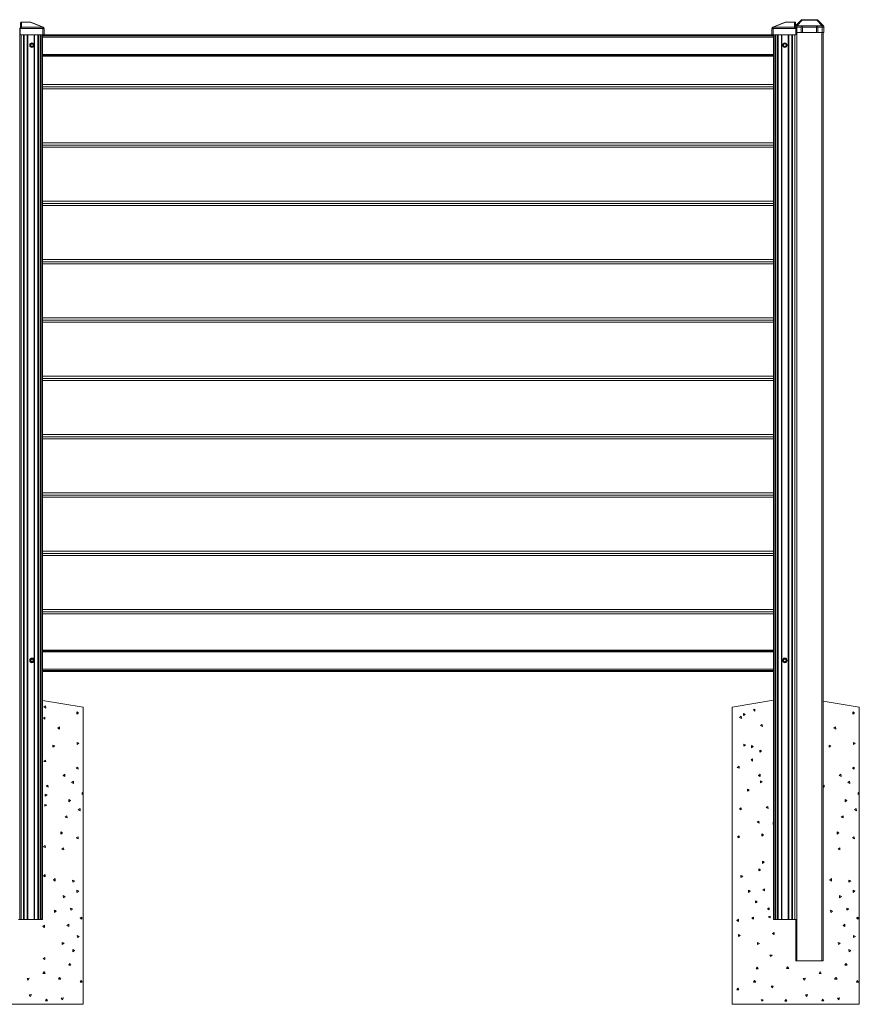
# Model space of a CAD drawing. Extents: x 7 to 806, y 10 to 304.
# Drawn here: x 167 to 246, y 211 to 304 of the extents above; entities that cross this region are included whole.
import ezdxf

# ---------------------------------------------------------------- set-up
doc = ezdxf.new("R2010")
doc.units = 0
doc.header["$LTSCALE"] = 12.7
doc.header["$MEASUREMENT"] = 0
doc.layers.add('TANGENT_LINES', color=7, linetype='Continuous', lineweight=15)
doc.layers.add('Visible', color=7, linetype='Continuous', lineweight=13)

msp = doc.modelspace()

# ---------------------------------------------------------------- linework, layer by layer
at = {"layer": 'TANGENT_LINES'}
for p, q in [((167.224, 303.852), (167.224, 303.848)), ((168.046, 303.848), (167.224, 303.848)), ((167.224, 303.848), (167.224, 303.362)), ((168.046, 303.852), (168.046, 303.848)), ((169.24, 303.363), (168.046, 303.848)), ((239.315, 303.848), (238.122, 303.363)), ((239.315, 303.848), (239.315, 303.852)), ((240.138, 303.848), (239.315, 303.848)), ((240.138, 303.848), (240.138, 303.852)), ((240.138, 303.362), (240.138, 303.848)), ((240.863, 304.034), (240.342, 303.478)), ((240.863, 304.072), (240.863, 304.034)), ((242.221, 304.034), (240.863, 304.034)), ((242.221, 304.034), (242.221, 304.072)), ((242.742, 303.478), (242.221, 304.034)), ((169.24, 303.25), (167.12, 303.25)), ((167.212, 302.652), (167.212, 219.252)), ((167.224, 303.362), (169.24, 303.362)), ((167.224, 303.362), (167.224, 303.332)), ((167.407, 302.652), (167.407, 219.252)), ((167.47, 302.652), (167.47, 219.252)), ((167.78, 302.652), (167.78, 219.252)), ((167.825, 302.652), (167.825, 219.252)), ((168.417, 302.652), (168.417, 301.767)), ((168.462, 302.652), (168.462, 219.252)), ((168.771, 302.652), (168.771, 219.252)), ((168.835, 302.652), (168.835, 219.252)), ((168.978, 302.652), (168.978, 219.252)), ((169.08, 302.652), (169.08, 219.252)), ((169.24, 303.362), (169.24, 303.363)), ((169.24, 303.25), (169.24, 303.362)), ((169.24, 302.652), (169.24, 303.25)), ((169.24, 303.25), (169.36, 303.25)), ((238.122, 303.25), (238.002, 303.25)), ((238.122, 303.363), (238.122, 303.362)), ((238.122, 303.362), (240.138, 303.362)), ((238.122, 303.362), (238.122, 303.25)), ((240.242, 303.25), (238.122, 303.25)), ((238.122, 303.25), (238.122, 302.652)), ((238.282, 302.652), (238.282, 219.252)), ((238.384, 302.652), (238.384, 219.252)), ((238.527, 302.652), (238.527, 219.252)), ((238.59, 302.652), (238.59, 219.252)), ((238.9, 302.652), (238.9, 219.252)), ((238.945, 302.652), (238.945, 219.252)), ((239.537, 302.652), (239.537, 219.252)), ((239.582, 302.652), (239.582, 219.252)), ((239.891, 302.652), (239.891, 219.252)), ((239.955, 302.652), (239.955, 219.252)), ((240.138, 303.332), (240.138, 303.362)), ((240.15, 302.652), (240.15, 219.252)), ((240.182, 303.369), (240.342, 303.369)), ((240.342, 303.478), (242.742, 303.478)), ((240.342, 303.478), (240.342, 303.369)), ((240.342, 303.369), (240.342, 302.872)), ((240.769, 303.369), (240.342, 303.369)), ((240.362, 302.872), (240.362, 215.352)), ((242.209, 303.369), (240.875, 303.369)), ((242.742, 303.369), (242.315, 303.369)), ((242.722, 215.352), (242.722, 302.872)), ((242.742, 303.369), (242.742, 303.478)), ((242.742, 302.872), (242.742, 303.369)), ((242.742, 303.369), (242.902, 303.369)), ((168.045, 301.672), (168.133, 301.824)), ((168.133, 301.52), (168.045, 301.672)), ((168.136, 301.818), (168.052, 301.672)), ((168.052, 301.672), (168.136, 301.526)), ((168.133, 301.824), (168.309, 301.824)), ((168.305, 301.818), (168.136, 301.818)), ((168.39, 301.672), (168.305, 301.818)), ((168.305, 301.526), (168.39, 301.672)), ((168.309, 301.824), (168.396, 301.672)), ((168.396, 301.672), (168.309, 301.52)), ((238.161, 302.541), (169.201, 302.541)), ((238.161, 302.421), (169.201, 302.421)), ((239.045, 301.672), (239.133, 301.824)), ((239.133, 301.52), (239.045, 301.672)), ((239.136, 301.818), (239.052, 301.672)), ((239.052, 301.672), (239.136, 301.526)), ((239.133, 301.824), (239.309, 301.824)), ((239.305, 301.818), (239.136, 301.818)), ((239.39, 301.672), (239.305, 301.818)), ((239.305, 301.526), (239.39, 301.672)), ((239.309, 301.824), (239.396, 301.672)), ((239.396, 301.672), (239.309, 301.52)), ((168.309, 301.52), (168.133, 301.52)), ((168.136, 301.526), (168.305, 301.526)), ((168.417, 301.577), (168.417, 243.767)), ((238.161, 300.79), (169.201, 300.79)), ((239.309, 301.52), (239.133, 301.52)), ((239.136, 301.526), (239.305, 301.526)), ((238.161, 300.708), (169.201, 300.708)), ((238.161, 244.556), (169.201, 244.556)), ((238.161, 244.474), (169.201, 244.474)), ((168.045, 243.672), (168.133, 243.824)), ((168.133, 243.52), (168.045, 243.672)), ((168.136, 243.818), (168.052, 243.672)), ((168.052, 243.672), (168.136, 243.526)), ((168.133, 243.824), (168.309, 243.824)), ((168.309, 243.52), (168.133, 243.52)), ((168.305, 243.818), (168.136, 243.818)), ((168.136, 243.526), (168.305, 243.526)), ((168.39, 243.672), (168.305, 243.818)), ((168.305, 243.526), (168.39, 243.672)), ((168.309, 243.824), (168.396, 243.672)), ((168.396, 243.672), (168.309, 243.52)), ((168.417, 243.577), (168.417, 219.252)), ((239.045, 243.672), (239.133, 243.824)), ((239.133, 243.52), (239.045, 243.672)), ((239.136, 243.818), (239.052, 243.672)), ((239.052, 243.672), (239.136, 243.526)), ((239.133, 243.824), (239.309, 243.824)), ((239.309, 243.52), (239.133, 243.52)), ((239.305, 243.818), (239.136, 243.818)), ((239.136, 243.526), (239.305, 243.526)), ((239.39, 243.672), (239.305, 243.818)), ((239.305, 243.526), (239.39, 243.672)), ((239.309, 243.824), (239.396, 243.672)), ((239.396, 243.672), (239.309, 243.52)), ((238.161, 242.844), (169.201, 242.844)), ((238.161, 242.723), (169.201, 242.723))]:
    msp.add_line(p, q, dxfattribs=at)
for centre, radius in [((168.221, 301.672), 0.205), ((168.221, 301.672), 0.146), ((168.221, 301.672), 0.143), ((239.221, 301.672), 0.205), ((239.221, 301.672), 0.146), ((239.221, 301.672), 0.143), ((168.221, 243.672), 0.205), ((168.221, 243.672), 0.146), ((168.221, 243.672), 0.143), ((239.221, 243.672), 0.205), ((239.221, 243.672), 0.146), ((239.221, 243.672), 0.143)]:
    msp.add_circle(centre, radius, dxfattribs=at)
for centre, major_axis, ratio, start_param, end_param in [((167.224, 303.772), (-0.08, 0), 0.950539, 4.712389, 6.283185), ((167.908, 303.792), (-0.186, -0.052), 0.135411, 9.713827, 10.122907), ((239.453, 303.792), (0.186, -0.052), 0.135411, 8.726649, 9.135729), ((167.224, 303.287), (0.08, 0), 0.934052, 1.570796, 2.491491), ((238.122, 303.251), (0.12, 0), 0.934052, 1.570796, 3.141593), ((238.122, 303.25), (0.12, 0), 0.934052, 1.570796, 3.141593), ((238.122, 303.251), (0.045, -0.111), 0.701516, 2.61668, 3.141593)]:
    msp.add_ellipse(centre, major_axis=major_axis, ratio=ratio, start_param=start_param, end_param=end_param, dxfattribs=at)
at = {"layer": 'TANGENT_LINES', "extrusion": (0, 0, -1)}
for centre, major_axis, ratio, start_param, end_param in [((240.138, 303.772), (-0.08, 0), 0.950539, 1.570796, 3.141593), ((240.889, 303.952), (-0.147, 0.076), 0.397172, 6.394627, 7.478651), ((242.195, 303.952), (-0.147, -0.076), 0.397172, 8.229312, 9.313336), ((169.24, 303.251), (-0.045, -0.111), 0.701516, 2.61668, 3.141593), ((169.24, 303.251), (-0.12, 0), 0.934052, 1.570796, 3.141593), ((169.24, 303.25), (-0.12, 0), 0.934052, 1.570796, 3.141593), ((240.138, 303.287), (-0.08, 0), 0.934052, 1.570796, 2.491491), ((240.342, 303.369), (-0.117, 0.109), 0.564532, 0, 1.084024), ((242.742, 303.369), (-0.117, -0.109), 0.564532, 2.057569, 3.141593)]:
    msp.add_ellipse(centre, major_axis=major_axis, ratio=ratio, start_param=start_param, end_param=end_param, dxfattribs=at)
at = {"layer": 'Visible'}
for p, q in [((167.144, 303.332), (167.144, 303.772)), ((167.224, 303.852), (168.046, 303.852)), ((168.046, 303.852), (168.065, 303.852)), ((168.103, 303.843), (169.285, 303.363)), ((238.077, 303.363), (239.258, 303.843)), ((239.297, 303.852), (239.315, 303.852)), ((239.315, 303.852), (240.138, 303.852)), ((240.218, 303.772), (240.218, 303.47)), ((240.225, 303.478), (240.746, 304.034)), ((240.863, 304.072), (240.834, 304.072)), ((240.863, 304.072), (242.221, 304.072)), ((242.25, 304.072), (242.221, 304.072)), ((242.338, 304.034), (242.859, 303.478)), ((167.081, 303.252), (167.042, 303.252)), ((167.081, 303.252), (167.081, 219.252)), ((167.081, 303.252), (167.081, 219.252)), ((167.12, 303.252), (167.081, 303.252)), ((167.224, 303.332), (167.12, 303.332)), ((167.12, 303.25), (167.12, 303.332)), ((167.12, 302.652), (167.12, 303.25)), ((167.12, 302.652), (169.24, 302.652)), ((169.201, 302.652), (169.201, 219.252)), ((238.161, 302.632), (169.201, 302.632)), ((169.36, 302.652), (169.24, 302.652)), ((169.36, 303.251), (169.36, 303.25)), ((169.36, 303.25), (169.36, 302.652)), ((238.002, 303.25), (238.002, 303.251)), ((238.002, 302.652), (238.002, 303.25)), ((238.122, 302.652), (238.002, 302.652)), ((240.242, 302.652), (238.122, 302.652)), ((238.161, 302.652), (238.161, 219.252)), ((240.242, 303.332), (240.138, 303.332)), ((240.242, 303.332), (240.242, 303.25)), ((240.242, 302.652), (240.242, 303.25)), ((240.342, 302.872), (240.242, 302.872)), ((240.342, 302.872), (240.769, 302.872)), ((240.769, 302.872), (240.769, 303.369)), ((240.875, 302.872), (240.769, 302.872)), ((240.875, 303.369), (240.875, 302.872)), ((240.875, 302.872), (242.209, 302.872)), ((242.209, 302.872), (242.209, 303.369)), ((242.315, 302.872), (242.209, 302.872)), ((242.315, 303.369), (242.315, 302.872)), ((242.315, 302.872), (242.742, 302.872)), ((242.902, 302.872), (242.742, 302.872)), ((242.842, 302.872), (242.842, 215.352)), ((242.902, 303.369), (242.902, 302.872)), ((168.045, 301.672), (168.042, 301.672)), ((168.052, 301.672), (168.045, 301.672)), ((168.131, 301.827), (168.133, 301.824)), ((168.136, 301.818), (168.133, 301.824)), ((168.309, 301.824), (168.305, 301.818)), ((168.31, 301.827), (168.309, 301.824)), ((168.396, 301.672), (168.39, 301.672)), ((168.4, 301.672), (168.396, 301.672)), ((239.045, 301.672), (239.042, 301.672)), ((239.052, 301.672), (239.045, 301.672)), ((239.131, 301.827), (239.133, 301.824)), ((239.136, 301.818), (239.133, 301.824)), ((239.309, 301.824), (239.305, 301.818)), ((239.31, 301.827), (239.309, 301.824)), ((239.396, 301.672), (239.39, 301.672)), ((239.4, 301.672), (239.396, 301.672)), ((168.133, 301.52), (168.131, 301.517)), ((168.131, 301.517), (168.221, 301.518)), ((168.136, 301.526), (168.133, 301.52)), ((168.221, 301.518), (168.31, 301.517)), ((168.309, 301.52), (168.305, 301.526)), ((168.309, 301.52), (168.31, 301.517)), ((239.133, 301.52), (239.131, 301.517)), ((239.131, 301.517), (239.221, 301.518)), ((239.136, 301.526), (239.133, 301.52)), ((239.221, 301.518), (239.31, 301.517)), ((239.309, 301.52), (239.305, 301.526)), ((239.309, 301.52), (239.31, 301.517)), ((169.201, 300.619), (238.161, 300.619)), ((169.201, 297.957), (238.161, 297.957)), ((238.161, 297.757), (169.201, 297.757)), ((169.201, 297.757), (238.161, 297.757)), ((238.161, 297.557), (169.201, 297.557)), ((238.161, 292.457), (169.201, 292.457)), ((238.161, 292.257), (169.201, 292.257)), ((238.161, 292.057), (169.201, 292.057)), ((169.201, 286.957), (238.161, 286.957)), ((169.201, 286.757), (238.161, 286.757)), ((238.161, 286.757), (169.201, 286.757)), ((238.161, 286.557), (169.201, 286.557)), ((238.161, 281.457), (169.201, 281.457)), ((238.161, 281.257), (169.201, 281.257)), ((238.161, 281.057), (169.201, 281.057)), ((169.201, 275.957), (238.161, 275.957)), ((169.201, 275.757), (238.161, 275.757)), ((238.161, 275.757), (169.201, 275.757)), ((238.161, 275.557), (169.201, 275.557)), ((238.161, 270.457), (169.201, 270.457)), ((238.161, 270.257), (169.201, 270.257)), ((238.161, 270.057), (169.201, 270.057)), ((169.201, 264.957), (238.161, 264.957)), ((169.201, 264.757), (238.161, 264.757)), ((238.161, 264.757), (169.201, 264.757)), ((238.161, 264.557), (169.201, 264.557)), ((238.161, 259.457), (169.201, 259.457)), ((238.161, 259.257), (169.201, 259.257)), ((238.161, 259.057), (169.201, 259.057)), ((169.201, 253.957), (238.161, 253.957)), ((169.201, 253.757), (238.161, 253.757)), ((238.161, 253.757), (169.201, 253.757)), ((238.161, 253.557), (169.201, 253.557)), ((238.161, 248.457), (169.201, 248.457)), ((238.161, 248.257), (169.201, 248.257)), ((238.161, 248.057), (169.201, 248.057)), ((238.161, 244.645), (169.201, 244.645)), ((168.045, 243.672), (168.042, 243.672)), ((168.052, 243.672), (168.045, 243.672)), ((168.131, 243.827), (168.133, 243.824)), ((168.133, 243.52), (168.131, 243.517)), ((168.131, 243.517), (168.221, 243.518)), ((168.136, 243.818), (168.133, 243.824)), ((168.136, 243.526), (168.133, 243.52)), ((168.221, 243.518), (168.31, 243.517)), ((168.309, 243.824), (168.305, 243.818)), ((168.309, 243.52), (168.305, 243.526)), ((168.31, 243.827), (168.309, 243.824)), ((168.309, 243.52), (168.31, 243.517)), ((168.396, 243.672), (168.39, 243.672)), ((168.4, 243.672), (168.396, 243.672)), ((239.045, 243.672), (239.042, 243.672)), ((239.052, 243.672), (239.045, 243.672)), ((239.131, 243.827), (239.133, 243.824)), ((239.133, 243.52), (239.131, 243.517)), ((239.131, 243.517), (239.221, 243.518)), ((239.136, 243.818), (239.133, 243.824)), ((239.136, 243.526), (239.133, 243.52)), ((239.221, 243.518), (239.31, 243.517)), ((239.309, 243.824), (239.305, 243.818)), ((239.309, 243.52), (239.305, 243.526)), ((239.31, 243.827), (239.309, 243.824)), ((239.309, 243.52), (239.31, 243.517)), ((239.396, 243.672), (239.39, 243.672)), ((239.4, 243.672), (239.396, 243.672)), ((238.161, 242.632), (169.201, 242.632)), ((169.201, 239.906), (173.042, 239.252)), ((234.242, 239.252), (238.161, 239.919)), ((242.842, 239.831), (246.242, 239.252)), ((169.5, 239.374), (169.335, 239.261)), ((169.335, 239.261), (169.515, 239.174)), ((169.515, 239.174), (169.5, 239.374)), ((172.602, 238.734), (172.439, 238.818)), ((172.439, 238.818), (172.439, 238.618)), ((172.439, 238.618), (172.602, 238.734)), ((173.042, 239.252), (173.042, 231.18)), ((234.242, 211.252), (234.242, 239.252)), ((235.475, 238.579), (235.312, 238.663)), ((235.312, 238.663), (235.312, 238.463)), ((235.312, 238.463), (235.475, 238.579)), ((236.375, 239.087), (236.257, 239.037)), ((236.257, 239.037), (236.39, 238.887)), ((236.39, 238.887), (236.375, 239.087)), ((245.802, 238.734), (245.639, 238.818)), ((245.639, 238.818), (245.639, 238.618)), ((245.639, 238.618), (245.802, 238.734)), ((246.242, 239.252), (246.242, 231.18)), ((169.431, 238.317), (169.313, 238.266)), ((169.313, 238.266), (169.446, 238.117)), ((169.446, 238.117), (169.431, 238.317)), ((235.107, 238.403), (234.942, 238.291)), ((234.942, 238.291), (235.122, 238.204)), ((235.122, 238.204), (235.107, 238.403)), ((237.096, 237.634), (236.93, 237.522)), ((237.111, 237.435), (237.096, 237.634)), ((170.809, 237.395), (170.644, 237.283)), ((170.644, 237.283), (170.824, 237.196)), ((170.824, 237.196), (170.809, 237.395)), ((236.93, 237.522), (237.111, 237.435)), ((244.009, 237.395), (243.844, 237.283)), ((243.844, 237.283), (244.024, 237.196)), ((244.024, 237.196), (244.009, 237.395)), ((172.644, 235.856), (172.481, 235.941)), ((172.481, 235.941), (172.481, 235.741)), ((172.481, 235.741), (172.644, 235.856)), ((235.518, 235.702), (235.354, 235.786)), ((235.354, 235.786), (235.354, 235.586)), ((245.844, 235.856), (245.681, 235.941)), ((245.681, 235.941), (245.681, 235.741)), ((245.681, 235.741), (245.844, 235.856)), ((170.365, 235.607), (170.201, 235.691)), ((170.201, 235.691), (170.201, 235.491)), ((170.201, 235.491), (170.365, 235.607)), ((235.354, 235.586), (235.518, 235.702)), ((236.241, 235.556), (236.078, 235.64)), ((236.078, 235.64), (236.078, 235.44)), ((236.078, 235.44), (236.241, 235.556)), ((237.03, 235.127), (236.867, 235.211)), ((236.867, 235.211), (236.867, 235.011)), ((236.867, 235.011), (237.03, 235.127)), ((243.565, 235.607), (243.401, 235.691)), ((243.401, 235.691), (243.401, 235.491)), ((243.401, 235.491), (243.565, 235.607)), ((169.493, 234.256), (169.327, 234.144)), ((169.327, 234.144), (169.527, 234.135)), ((169.527, 234.135), (169.493, 234.256)), ((236.168, 234.387), (236.05, 234.336)), ((236.05, 234.336), (236.183, 234.187)), ((236.183, 234.187), (236.168, 234.387)), ((172.553, 233.617), (172.387, 233.505)), ((172.387, 233.505), (172.568, 233.418)), ((172.568, 233.418), (172.553, 233.617)), ((234.9, 233.703), (234.735, 233.591)), ((234.735, 233.591), (234.915, 233.504)), ((234.915, 233.504), (234.9, 233.703)), ((245.753, 233.617), (245.587, 233.505)), ((245.587, 233.505), (245.768, 233.418)), ((245.768, 233.418), (245.753, 233.617)), ((171.312, 232.938), (171.147, 232.826)), ((171.147, 232.826), (171.327, 232.739)), ((171.327, 232.739), (171.312, 232.938)), ((172.125, 232.277), (171.959, 232.165)), ((171.959, 232.165), (172.14, 232.078)), ((172.14, 232.078), (172.125, 232.277)), ((236.889, 232.934), (236.723, 232.822)), ((236.723, 232.822), (236.904, 232.735)), ((236.904, 232.735), (236.889, 232.934)), ((237.073, 232.249), (236.909, 232.334)), ((236.909, 232.334), (236.909, 232.134)), ((236.909, 232.134), (237.073, 232.249)), ((244.512, 232.938), (244.347, 232.826)), ((244.347, 232.826), (244.527, 232.739)), ((244.527, 232.739), (244.512, 232.938)), ((245.325, 232.277), (245.159, 232.165)), ((245.159, 232.165), (245.34, 232.078)), ((245.34, 232.078), (245.325, 232.277)), ((169.721, 231.925), (169.556, 231.813)), ((169.556, 231.813), (169.737, 231.726)), ((169.737, 231.726), (169.721, 231.925)), ((173.042, 231.18), (172.945, 231.231)), ((172.945, 231.231), (172.945, 231.031)), ((173.042, 231.18), (173.042, 231.099)), ((235.858, 231.449), (235.695, 231.534)), ((235.695, 231.534), (235.695, 231.334)), ((235.695, 231.334), (235.858, 231.449)), ((242.921, 231.925), (242.842, 231.872)), ((242.842, 231.772), (242.937, 231.726)), ((242.937, 231.726), (242.921, 231.925)), ((246.242, 231.18), (246.145, 231.231)), ((246.145, 231.231), (246.145, 231.031)), ((246.242, 231.18), (246.242, 231.099)), ((169.641, 230.988), (169.478, 231.073)), ((169.478, 231.073), (169.478, 230.873)), ((169.478, 230.873), (169.641, 230.988)), ((171.868, 230.467), (171.705, 230.551)), ((171.705, 230.551), (171.705, 230.351)), ((171.705, 230.351), (171.868, 230.467)), ((172.945, 231.031), (173.042, 231.099)), ((173.042, 231.099), (173.042, 211.252)), ((245.068, 230.467), (244.905, 230.551)), ((244.905, 230.551), (244.905, 230.351)), ((244.905, 230.351), (245.068, 230.467)), ((246.145, 231.031), (246.242, 231.099)), ((246.242, 231.099), (246.242, 211.252)), ((169.623, 230.022), (169.439, 230.101)), ((169.439, 230.101), (169.439, 229.944)), ((169.439, 229.944), (169.623, 230.022)), ((172.751, 229.698), (172.585, 229.585)), ((172.585, 229.585), (172.766, 229.498)), ((172.766, 229.498), (172.751, 229.698)), ((235.098, 229.783), (234.933, 229.671)), ((234.933, 229.671), (235.113, 229.584)), ((235.113, 229.584), (235.098, 229.783)), ((237.618, 229.907), (237.452, 229.795)), ((237.452, 229.795), (237.633, 229.707)), ((237.633, 229.707), (237.618, 229.907)), ((245.951, 229.698), (245.785, 229.585)), ((245.785, 229.585), (245.966, 229.498)), ((245.966, 229.498), (245.951, 229.698)), ((171.51, 229.018), (171.345, 228.906)), ((171.345, 228.906), (171.525, 228.819)), ((171.525, 228.819), (171.51, 229.018)), ((236.781, 228.526), (236.615, 228.413)), ((236.615, 228.413), (236.796, 228.326)), ((236.796, 228.326), (236.781, 228.526)), ((238.161, 228.382), (238.104, 228.411)), ((238.104, 228.411), (238.104, 228.211)), ((244.71, 229.018), (244.545, 228.906)), ((244.545, 228.906), (244.725, 228.819)), ((244.725, 228.819), (244.71, 229.018)), ((171.107, 227.411), (170.944, 227.496)), ((170.944, 227.496), (170.944, 227.296)), ((170.944, 227.296), (171.107, 227.411)), ((238.104, 228.211), (238.161, 228.252)), ((244.307, 227.411), (244.144, 227.496)), ((244.144, 227.496), (244.144, 227.296)), ((244.144, 227.296), (244.307, 227.411)), ((172.563, 227.053), (172.397, 226.941)), ((172.397, 226.941), (172.578, 226.854)), ((172.578, 226.854), (172.563, 227.053)), ((234.91, 227.139), (234.744, 227.027)), ((234.744, 227.027), (234.925, 226.939)), ((234.925, 226.939), (234.91, 227.139)), ((237.211, 227.217), (237.051, 227.338)), ((237.051, 227.338), (237.051, 227.097)), ((237.051, 227.097), (237.211, 227.217)), ((245.763, 227.053), (245.597, 226.941)), ((245.597, 226.941), (245.778, 226.854)), ((245.778, 226.854), (245.763, 227.053)), ((169.471, 226.226), (169.306, 226.113)), ((169.306, 226.113), (169.487, 226.026)), ((169.487, 226.026), (169.471, 226.226)), ((171.198, 226), (171.032, 225.888)), ((171.032, 225.888), (171.213, 225.801)), ((171.213, 225.801), (171.198, 226)), ((244.398, 226), (244.232, 225.888)), ((244.232, 225.888), (244.413, 225.801)), ((244.413, 225.801), (244.398, 226)), ((237.265, 224.648), (237.102, 224.732)), ((237.102, 224.732), (237.102, 224.532)), ((237.102, 224.532), (237.265, 224.648)), ((236.932, 223.936), (236.752, 224.023)), ((236.752, 224.023), (236.767, 223.823)), ((236.767, 223.823), (236.932, 223.936)), ((169.456, 223.483), (169.293, 223.367)), ((169.293, 223.367), (169.456, 223.283)), ((169.456, 223.283), (169.456, 223.483)), ((170.407, 223.107), (170.247, 222.987)), ((170.247, 222.987), (170.407, 222.867)), ((170.407, 222.867), (170.407, 223.107)), ((172.232, 222.883), (172.051, 222.97)), ((172.051, 222.97), (172.066, 222.77)), ((172.066, 222.77), (172.232, 222.883)), ((235.245, 223.317), (235.065, 223.404)), ((235.065, 223.404), (235.08, 223.204)), ((235.08, 223.204), (235.245, 223.317)), ((243.607, 223.107), (243.447, 222.987)), ((243.447, 222.987), (243.607, 222.867)), ((243.607, 222.867), (243.607, 223.107)), ((245.432, 222.883), (245.251, 222.97)), ((245.251, 222.97), (245.266, 222.77)), ((245.266, 222.77), (245.432, 222.883)), ((172.628, 221.911), (172.447, 221.999)), ((172.447, 221.999), (172.462, 221.799)), ((172.462, 221.799), (172.628, 221.911)), ((235.963, 221.911), (235.783, 221.999)), ((235.783, 221.999), (235.798, 221.799)), ((235.798, 221.799), (235.963, 221.911)), ((237.3, 222.134), (237.137, 222.019)), ((237.137, 222.019), (237.3, 221.934)), ((237.3, 221.934), (237.3, 222.134)), ((245.828, 221.911), (245.647, 221.999)), ((245.647, 221.999), (245.662, 221.799)), ((245.662, 221.799), (245.828, 221.911)), ((171.349, 221.41), (171.169, 221.498)), ((171.169, 221.498), (171.184, 221.298)), ((171.184, 221.298), (171.349, 221.41)), ((236.62, 220.918), (236.439, 221.005)), ((236.439, 221.005), (236.454, 220.805)), ((236.454, 220.805), (236.62, 220.918)), ((244.549, 221.41), (244.369, 221.498)), ((244.369, 221.498), (244.384, 221.298)), ((244.384, 221.298), (244.549, 221.41)), ((170.512, 220.029), (170.332, 220.116)), ((170.332, 220.116), (170.347, 219.917)), ((170.347, 219.917), (170.512, 220.029)), ((172.044, 220.238), (171.863, 220.326)), ((171.863, 220.326), (171.878, 220.126)), ((171.878, 220.126), (172.044, 220.238)), ((237.747, 220.356), (237.584, 220.241)), ((237.584, 220.241), (237.747, 220.156)), ((237.747, 220.156), (237.747, 220.356)), ((243.712, 220.029), (243.532, 220.116)), ((243.532, 220.116), (243.547, 219.917)), ((243.547, 219.917), (243.712, 220.029)), ((245.244, 220.238), (245.063, 220.326)), ((245.063, 220.326), (245.078, 220.126)), ((245.078, 220.126), (245.244, 220.238)), ((166.95, 219.252), (167.081, 219.252)), ((167.081, 219.252), (167.212, 219.252)), ((167.212, 219.252), (167.407, 219.252)), ((167.407, 219.252), (167.47, 219.252)), ((167.47, 219.252), (167.78, 219.252)), ((167.78, 219.252), (167.825, 219.252)), ((167.825, 219.252), (168.417, 219.252)), ((168.417, 219.252), (168.462, 219.252)), ((168.462, 219.252), (168.771, 219.252)), ((168.771, 219.252), (168.835, 219.252)), ((168.835, 219.252), (168.978, 219.252)), ((168.978, 219.252), (169.08, 219.252)), ((169.08, 219.252), (169.201, 219.252)), ((172.924, 219.472), (172.761, 219.357)), ((172.761, 219.357), (172.924, 219.272)), ((172.924, 219.272), (172.924, 219.472)), ((234.862, 219.268), (234.698, 219.152)), ((234.698, 219.152), (234.862, 219.068)), ((234.862, 219.068), (234.862, 219.268)), ((236.26, 219.472), (236.097, 219.357)), ((236.097, 219.357), (236.26, 219.272)), ((236.26, 219.272), (236.26, 219.472)), ((237.822, 219.575), (237.638, 219.496)), ((237.638, 219.496), (237.822, 219.417)), ((237.822, 219.417), (237.822, 219.575)), ((238.161, 219.252), (238.282, 219.252)), ((238.282, 219.252), (238.384, 219.252)), ((238.384, 219.252), (238.527, 219.252)), ((238.527, 219.252), (238.59, 219.252)), ((238.59, 219.252), (238.9, 219.252)), ((238.9, 219.252), (238.945, 219.252)), ((238.945, 219.252), (239.537, 219.252)), ((239.537, 219.252), (239.582, 219.252)), ((239.582, 219.252), (239.891, 219.252)), ((239.891, 219.252), (239.955, 219.252)), ((239.955, 219.252), (240.15, 219.252)), ((240.15, 219.252), (240.281, 219.252)), ((240.242, 215.352), (240.242, 219.252)), ((246.124, 219.472), (245.961, 219.357)), ((245.961, 219.357), (246.124, 219.272)), ((246.124, 219.272), (246.124, 219.472)), ((169.398, 218.701), (169.234, 218.585)), ((169.234, 218.585), (169.398, 218.501)), ((169.398, 218.501), (169.398, 218.701)), ((171.684, 218.793), (171.521, 218.678)), ((171.521, 218.678), (171.684, 218.593)), ((171.684, 218.593), (171.684, 218.793)), ((244.884, 218.793), (244.721, 218.678)), ((244.721, 218.678), (244.884, 218.593)), ((244.884, 218.593), (244.884, 218.793)), ((172.669, 217.659), (172.489, 217.746)), ((172.489, 217.746), (172.504, 217.547)), ((172.504, 217.547), (172.669, 217.659)), ((235.017, 217.744), (234.836, 217.832)), ((234.836, 217.832), (234.851, 217.632)), ((234.851, 217.632), (235.017, 217.744)), ((238.21, 218.037), (238.047, 217.921)), ((238.047, 217.921), (238.21, 217.837)), ((238.21, 217.837), (238.21, 218.037)), ((245.869, 217.659), (245.689, 217.746)), ((245.689, 217.746), (245.704, 217.547)), ((245.704, 217.547), (245.869, 217.659)), ((171.241, 217.002), (171.061, 217.089)), ((171.061, 217.089), (171.076, 216.889)), ((171.076, 216.889), (171.241, 217.002)), ((172.242, 216.318), (172.061, 216.406)), ((172.061, 216.406), (172.076, 216.206)), ((172.076, 216.206), (172.242, 216.318)), ((236.818, 216.998), (236.637, 217.085)), ((236.637, 217.085), (236.652, 216.885)), ((236.652, 216.885), (236.818, 216.998)), ((244.441, 217.002), (244.261, 217.089)), ((244.261, 217.089), (244.276, 216.889)), ((244.276, 216.889), (244.441, 217.002)), ((245.442, 216.318), (245.261, 216.406)), ((245.261, 216.406), (245.276, 216.206)), ((245.276, 216.206), (245.442, 216.318)), ((169.446, 215.667), (169.283, 215.551)), ((169.283, 215.551), (169.446, 215.467)), ((169.446, 215.467), (169.446, 215.667)), ((238.018, 215.886), (237.818, 215.895)), ((237.818, 215.895), (237.853, 215.774)), ((237.853, 215.774), (238.018, 215.886)), ((240.362, 215.352), (240.242, 215.352)), ((240.362, 215.352), (242.722, 215.352)), ((242.842, 215.352), (242.722, 215.352)), ((171.771, 215.096), (171.687, 214.932)), ((171.687, 214.932), (171.887, 214.932)), ((171.887, 214.932), (171.771, 215.096)), ((236.594, 214.749), (236.51, 214.586)), ((236.51, 214.586), (236.71, 214.586)), ((236.71, 214.586), (236.594, 214.749)), ((239.472, 214.792), (239.387, 214.629)), ((239.387, 214.629), (239.587, 214.629)), ((239.587, 214.629), (239.472, 214.792)), ((244.971, 215.096), (244.887, 214.932)), ((244.887, 214.932), (245.087, 214.932)), ((245.087, 214.932), (244.971, 215.096)), ((167.96, 213.701), (167.76, 213.686)), ((167.76, 213.686), (167.872, 213.52)), ((167.872, 213.52), (167.96, 213.701)), ((169.34, 214.335), (169.256, 214.172)), ((169.256, 214.172), (169.456, 214.172)), ((169.456, 214.172), (169.34, 214.335)), ((170.831, 213.785), (170.71, 213.626)), ((170.71, 213.626), (170.951, 213.626)), ((170.951, 213.626), (170.831, 213.785)), ((172.848, 213.501), (172.763, 213.338)), ((172.963, 213.338), (172.848, 213.501)), ((236.356, 213.505), (236.271, 213.342)), ((236.471, 213.342), (236.356, 213.505)), ((241.16, 213.701), (240.96, 213.686)), ((240.96, 213.686), (241.072, 213.52)), ((241.072, 213.52), (241.16, 213.701)), ((242.54, 214.335), (242.456, 214.172)), ((242.456, 214.172), (242.656, 214.172)), ((242.656, 214.172), (242.54, 214.335)), ((244.031, 213.785), (243.91, 213.626)), ((243.91, 213.626), (244.151, 213.626)), ((244.151, 213.626), (244.031, 213.785)), ((246.048, 213.501), (245.963, 213.338)), ((246.163, 213.338), (246.048, 213.501)), ((172.763, 213.338), (172.963, 213.338)), ((234.779, 212.781), (234.694, 212.618)), ((234.694, 212.618), (234.894, 212.618)), ((234.894, 212.618), (234.779, 212.781)), ((236.271, 213.342), (236.471, 213.342)), ((238.132, 212.972), (237.933, 212.957)), ((237.933, 212.957), (238.045, 212.791)), ((238.045, 212.791), (238.132, 212.972)), ((245.963, 213.338), (246.163, 213.338)), ((168.169, 212.17), (167.969, 212.154)), ((167.969, 212.154), (168.082, 211.989)), ((168.082, 211.989), (168.169, 212.17)), ((169.576, 211.751), (169.492, 211.588)), ((169.692, 211.588), (169.576, 211.751)), ((171.187, 211.857), (170.987, 211.842)), ((170.987, 211.842), (171.1, 211.676)), ((171.1, 211.676), (171.187, 211.857)), ((237.186, 211.676), (236.987, 211.661)), ((236.987, 211.661), (237.037, 211.543)), ((237.037, 211.543), (237.186, 211.676)), ((239.304, 211.707), (239.22, 211.544)), ((239.42, 211.544), (239.304, 211.707)), ((241.369, 212.17), (241.169, 212.154)), ((241.169, 212.154), (241.282, 211.989)), ((241.282, 211.989), (241.369, 212.17)), ((242.776, 211.751), (242.692, 211.588)), ((242.892, 211.588), (242.776, 211.751)), ((244.387, 211.857), (244.187, 211.842)), ((244.187, 211.842), (244.3, 211.676)), ((244.3, 211.676), (244.387, 211.857)), ((173.042, 211.252), (161.042, 211.252)), ((169.492, 211.588), (169.692, 211.588)), ((246.242, 211.252), (234.242, 211.252)), ((239.22, 211.544), (239.42, 211.544)), ((242.692, 211.588), (242.892, 211.588))]:
    msp.add_line(p, q, dxfattribs=at)
for centre, radius in [((168.221, 301.672), 0.218), ((168.221, 301.672), 0.12), ((239.221, 301.672), 0.218), ((239.221, 301.672), 0.12), ((168.221, 243.672), 0.218), ((168.221, 243.672), 0.12), ((239.221, 243.672), 0.218), ((239.221, 243.672), 0.12)]:
    msp.add_circle(centre, radius, dxfattribs=at)
for centre, radius, start, end in [((167.224, 303.772), 0.08, 90, 180), ((240.138, 303.772), 0.08, 0, 90), ((240.834, 303.952), 0.12, 90, 136.84761), ((242.25, 303.952), 0.12, 43.15239, 90), ((169.24, 303.251), 0.12, 0, 67.89055), ((238.122, 303.251), 0.12, 112.10945, 180), ((240.342, 303.369), 0.16, 136.84761, 180), ((242.742, 303.369), 0.16, 0, 43.15239), ((242.742, 303.369), 0.16, 20.46334, 28.95502), ((150.345, 311.994), 20.487, 329.74835, 330.24826), ((150.344, 291.352), 20.487, 29.74835, 30.24826), ((168.221, 322.314), 20.487, 269.74835, 270.24826), ((186.098, 311.993), 20.487, 209.74835, 210.24826), ((186.097, 291.351), 20.487, 149.74835, 150.24826), ((221.345, 311.994), 20.487, 329.74835, 330.24826), ((221.344, 291.352), 20.487, 29.74835, 30.24826), ((239.221, 322.314), 20.487, 269.74835, 270.24826), ((257.098, 311.993), 20.487, 209.74835, 210.24826), ((257.097, 291.351), 20.487, 149.74835, 150.24826), ((150.345, 253.994), 20.487, 329.74835, 330.24826), ((150.344, 233.352), 20.487, 29.74835, 30.24826), ((168.221, 264.314), 20.487, 269.74835, 270.24826), ((186.098, 253.993), 20.487, 209.74835, 210.24826), ((186.097, 233.351), 20.487, 149.74835, 150.24826), ((221.345, 253.994), 20.487, 329.74835, 330.24826), ((221.344, 233.352), 20.487, 29.74835, 30.24826), ((239.221, 264.314), 20.487, 269.74835, 270.24826), ((257.098, 253.993), 20.487, 209.74835, 210.24826), ((257.097, 233.351), 20.487, 149.74835, 150.24826)]:
    msp.add_arc(centre, radius, start, end, dxfattribs=at)
at = {"layer": 'Visible', "extrusion": (-5.55029e-15, -9.62201e-15, -1)}
msp.add_ellipse((168.058, 303.731), major_axis=(0.158, -0.064), ratio=0.701516, start_param=4.596557, end_param=4.712389, dxfattribs=at)
at = {"layer": 'Visible'}
msp.add_ellipse((239.303, 303.731), major_axis=(-0.158, -0.064), ratio=0.701516, start_param=4.596557, end_param=4.712389, dxfattribs=at)
for points, knots in [([(168.085, 303.849), (168.076, 303.851), (168.065, 303.852), (168.065, 303.852), (168.065, 303.852)], [0, 0, 0, 0, 0.885371, 1, 1, 1, 1]), ([(239.277, 303.849), (239.286, 303.851), (239.296, 303.852), (239.297, 303.852), (239.297, 303.852)], [0, 0, 0, 0, 0.885371, 1, 1, 1, 1]), ([(240.769, 303.369), (240.77, 303.38), (240.771, 303.401), (240.782, 303.424), (240.794, 303.437), (240.807, 303.445), (240.817, 303.446), (240.822, 303.446)], [0, 0, 0, 0, 0.254366, 0.472754, 0.658721, 0.827817, 1, 1, 1, 1]), ([(240.822, 303.446), (240.827, 303.446), (240.838, 303.445), (240.851, 303.437), (240.864, 303.422), (240.873, 303.398), (240.874, 303.379), (240.875, 303.369)], [0, 0, 0, 0, 0.174262, 0.345957, 0.53575, 0.759744, 1, 1, 1, 1]), ([(242.209, 303.369), (242.21, 303.38), (242.211, 303.401), (242.222, 303.424), (242.234, 303.437), (242.247, 303.445), (242.257, 303.446), (242.262, 303.446)], [0, 0, 0, 0, 0.254366, 0.472754, 0.658721, 0.827817, 1, 1, 1, 1]), ([(242.262, 303.446), (242.267, 303.446), (242.278, 303.445), (242.291, 303.437), (242.304, 303.422), (242.313, 303.398), (242.314, 303.379), (242.315, 303.369)], [0, 0, 0, 0, 0.174262, 0.345957, 0.53575, 0.759744, 1, 1, 1, 1])]:
    msp.add_open_spline(points, degree=3, knots=knots, dxfattribs=at)

doc.saveas('drawing.dxf')
